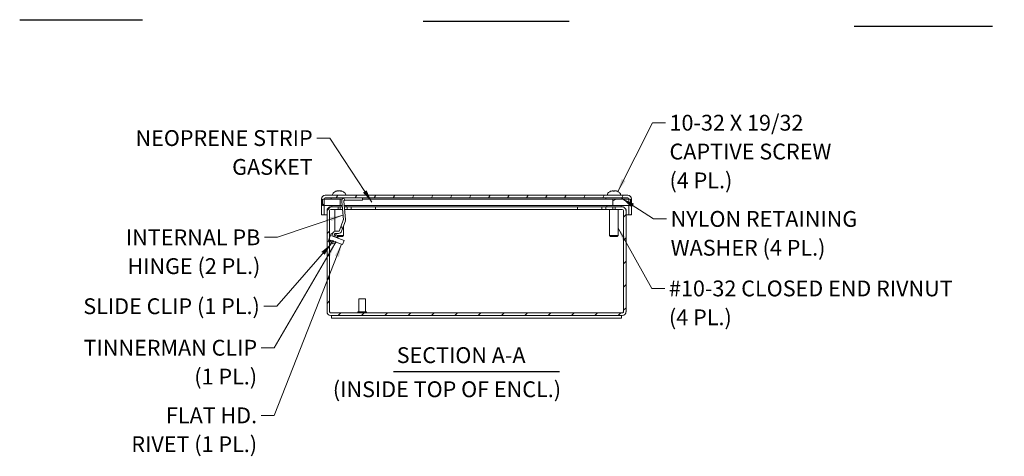
# Model space of a CAD drawing. Units: inches. Extents: x 3.2 to 60.9, y 2.3 to 35.7.
# Drawn here: x 4.2 to 32.1, y 3.2 to 15.7 of the extents above; entities that cross this region are included whole.
import ezdxf

# ---------------------------------------------------------------- set-up
doc = ezdxf.new("R2010")
doc.units = ezdxf.units.IN
doc.header["$LTSCALE"] = 3.75
doc.header["$MEASUREMENT"] = 0
for name, color, linetype, lineweight in [('Hatch (ANSI)', 7, 'Continuous', 5), ('Symbol (ANSI)', 7, 'Continuous', 18), ('Visible (ANSI)', 7, 'Continuous', 13)]:
    doc.layers.add(name, color=color, linetype=linetype, lineweight=lineweight)
doc.styles.add('Note Text (ANSI)', font='RomanS.shx')
doc.styles.add('Text Style160', font='RomanS.shx')
doc.dimstyles.new('Default (ANSI)$7', dxfattribs={"dimscale": 3.75, "dimtxt": 0.12, "dimasz": 0.098425, "dimexe": 0.125, "dimexo": 0.0625, "dimgap": 0.031496, "dimtad": 0, "dimtih": 1, "dimtoh": 1, "dimdec": 3, "dimrnd": 1e-08, "dimzin": 0, "dimdsep": 46, "dimtxsty": 'Note Text (ANSI)', "dimcen": 0.09, "dimdle": 0.393701, "dimclrd": 256, "dimclre": 256, "dimclrt": 256, "dimadec": 0, "dimazin": 1, "dimtfac": 1, "dimtofl": 0, "dimtmove": 0, "dimatfit": 3, "dimfxl": 1, "dimtolj": 1, "dimtzin": 4, "dimlwd": -1, "dimlwe": -1, "dimarcsym": 0})

msp = doc.modelspace()

# ---------------------------------------------------------------- hatches: boundary and pattern name
at = {"layer": 'Hatch (ANSI)'}
h = msp.add_hatch(dxfattribs=at)
h.set_pattern_fill('ANSI31', color=256, scale=3.75, angle=15, style=0)
edge = h.paths.add_edge_path()
edge.add_ellipse((12.844, 10.567), major_axis=(-0.0312, 0), ratio=1, start_angle=270, end_angle=360)
edge.add_line((12.813, 10.567), (12.813, 10.566))
edge.add_line((12.813, 10.566), (12.813, 10.378))
edge.add_line((12.813, 10.378), (12.813, 10.112))
edge.add_line((12.813, 10.112), (12.739, 10.112))
edge.add_line((12.739, 10.112), (12.739, 10.567))
edge.add_ellipse((12.844, 10.567), major_axis=(0, 0.105), ratio=1, start_angle=0, end_angle=90, ccw=False)
edge.add_line((12.844, 10.672), (21.446, 10.672))
edge.add_ellipse((21.446, 10.567), major_axis=(0.105, 0), ratio=1, start_angle=0, end_angle=90, ccw=False)
edge.add_line((21.551, 10.567), (21.551, 10.112))
edge.add_line((21.551, 10.112), (21.477, 10.112))
edge.add_line((21.477, 10.112), (21.477, 10.378))
edge.add_line((21.477, 10.378), (21.477, 10.566))
edge.add_line((21.477, 10.566), (21.477, 10.567))
edge.add_ellipse((21.446, 10.567), major_axis=(0, 0.0313), ratio=1, start_angle=270, end_angle=360)
edge.add_line((21.446, 10.598), (13.906, 10.598))
edge.add_line((13.906, 10.598), (13.402, 10.598))
edge.add_line((13.402, 10.598), (12.844, 10.598))
h = msp.add_hatch(dxfattribs=at)
h.set_pattern_fill('ANSI31', color=256, scale=3.75, angle=90, style=0)
h.paths.add_polyline_path([(12.771, 10.566), (12.771, 10.378), (12.813, 10.378), (13.271, 10.378), (13.271, 10.566), (12.813, 10.566)])
h = msp.add_hatch(dxfattribs=at)
h.set_pattern_fill('ANSI31', color=256, scale=3.75, angle=75, style=0)
h.paths.add_polyline_path([(13.041, 9.37), (12.983, 9.391), (12.969, 9.353), (12.964, 9.34), (12.959, 9.325), (12.969, 9.321), (13.017, 9.304)])
edge = h.paths.add_edge_path()
edge.add_ellipse((13.402, 10.508), major_axis=(0, 0.09), ratio=1, start_angle=0, end_angle=95)
edge.add_line((13.313, 10.5), (13.359, 9.977))
edge.add_ellipse((13.327, 9.974), major_axis=(0.0312, 0.0027), ratio=1, start_angle=335, end_angle=360, ccw=False)
edge.add_line((13.357, 9.963), (13.25, 9.669))
edge.add_ellipse((13.22, 9.68), major_axis=(0.0294, -0.0107), ratio=1, start_angle=290, end_angle=360, ccw=False)
edge.add_line((13.22, 9.648), (13.139, 9.648))
edge.add_ellipse((13.139, 9.558), major_axis=(0, 0.09), ratio=1, start_angle=0, end_angle=70)
edge.add_line((13.055, 9.589), (13.049, 9.575))
edge.add_line((13.049, 9.575), (13.031, 9.523))
edge.add_line((13.031, 9.523), (13.089, 9.501))
edge.add_line((13.089, 9.501), (13.089, 9.502))
edge.add_line((13.089, 9.502), (13.112, 9.565))
edge.add_ellipse((13.142, 9.555), major_axis=(-0.0294, 0.0107), ratio=1, start_angle=323.4024, end_angle=360, ccw=False)
edge.add_ellipse((13.142, 9.555), major_axis=(-0.0172, 0.0261), ratio=1, start_angle=326.5976, end_angle=360, ccw=False)
edge.add_line((13.142, 9.586), (13.223, 9.586))
edge.add_ellipse((13.223, 9.676), major_axis=(0, -0.09), ratio=1, start_angle=0, end_angle=72.2152)
edge.add_line((13.309, 9.648), (13.416, 9.943))
edge.add_ellipse((13.331, 9.973), major_axis=(0.0846, -0.0308), ratio=1, start_angle=0, end_angle=25)
edge.add_line((13.421, 9.981), (13.375, 10.505))
edge.add_ellipse((13.403, 10.508), major_axis=(-0.0282, -0.0025), ratio=1, start_angle=265, end_angle=360, ccw=False)
edge.add_line((13.403, 10.536), (13.906, 10.536))
edge.add_line((13.906, 10.536), (13.906, 10.598))
edge.add_line((13.906, 10.598), (13.402, 10.598))
h = msp.add_hatch(dxfattribs=at)
h.set_pattern_fill('ANSI31', color=256, scale=3.75, angle=-15, style=0)
h.paths.add_polyline_path([(21.521, 10.378), (21.521, 10.566), (21.477, 10.566), (21.021, 10.566), (21.021, 10.378), (21.477, 10.378)])
h = msp.add_hatch(dxfattribs=at)
h.set_pattern_fill('ANSI31', color=256, scale=3.75, style=0)
edge = h.paths.add_edge_path()
edge.add_line((13, 10.266), (13.208, 10.266))
edge.add_line((13.208, 10.266), (13.208, 10.34))
edge.add_line((13.208, 10.34), (13, 10.34))
edge.add_ellipse((13, 10.235), major_axis=(0, 0.105), ratio=1, start_angle=0, end_angle=90)
edge.add_line((12.895, 10.235), (12.895, 7.356))
edge.add_ellipse((13, 7.356), major_axis=(-0.105, 0), ratio=1, start_angle=0, end_angle=90)
edge.add_line((13, 7.25), (21.289, 7.25))
edge.add_ellipse((21.289, 7.356), major_axis=(0, -0.105), ratio=1, start_angle=0, end_angle=90)
edge.add_line((21.395, 7.356), (21.395, 10.235))
edge.add_ellipse((21.289, 10.235), major_axis=(0.105, 0), ratio=1, start_angle=0, end_angle=90)
edge.add_line((21.289, 10.34), (21.082, 10.34))
edge.add_line((21.082, 10.34), (21.082, 10.266))
edge.add_line((21.082, 10.266), (21.289, 10.266))
edge.add_ellipse((21.289, 10.235), major_axis=(0, 0.0313), ratio=1, start_angle=270, end_angle=360, ccw=False)
edge.add_line((21.321, 10.235), (21.321, 7.356))
edge.add_ellipse((21.289, 7.356), major_axis=(0.0312, 0), ratio=1, start_angle=270, end_angle=360, ccw=False)
edge.add_line((21.289, 7.324), (13, 7.324))
edge.add_ellipse((13, 7.356), major_axis=(0, -0.0312), ratio=1, start_angle=270, end_angle=360, ccw=False)
edge.add_line((12.969, 7.356), (12.969, 9.321))
edge.add_line((12.969, 9.321), (12.969, 9.353))
edge.add_line((12.969, 9.353), (12.969, 9.464))
edge.add_line((12.969, 9.464), (12.969, 10.235))
edge.add_ellipse((13, 10.235), major_axis=(-0.0313, 0), ratio=1, start_angle=270, end_angle=360, ccw=False)
h = msp.add_hatch(dxfattribs=at)
h.set_pattern_fill('ANSI31', color=256, scale=3.75, angle=105, style=0)
h.paths.add_polyline_path([(13.152, 9.571), (13.125, 9.581), (13.119, 9.583), (13.112, 9.565), (13.089, 9.502), (13.122, 9.49)])
h.paths.add_polyline_path([(13.017, 9.304), (13.05, 9.292), (13.077, 9.365), (13.079, 9.372), (13.047, 9.384), (13.044, 9.377), (13.041, 9.37)])
h = msp.add_hatch(dxfattribs=at)
h.set_pattern_fill('ANSI31', color=256, scale=3.75, style=0)
h.paths.add_polyline_path([(13.147, 9.348), (13.133, 9.353), (13.13, 9.346), (13.111, 9.295), (13.125, 9.289), (13.144, 9.341)])
h.paths.add_polyline_path([(13.175, 9.471), (13.189, 9.466), (13.211, 9.524), (13.197, 9.529)])

# ---------------------------------------------------------------- linework, layer by layer
at = {"layer": 'Symbol (ANSI)', "lineweight": 30}
for p, q in [((4.159, 15.669), (7.652, 15.669)), ((15.632, 15.628), (19.777, 15.628)), ((27.88, 15.482), (31.811, 15.482)), ((14.789, 5.661), (19.5, 5.661))]:
    msp.add_line(p, q, dxfattribs=at)
at = {"layer": 'Visible (ANSI)'}
for p, q in [((21.446, 10.672), (12.844, 10.672)), ((13.052, 10.699), (13.052, 10.672)), ((13.184, 10.786), (13.16, 10.786)), ((13.202, 10.802), (13.203, 10.796)), ((13.202, 10.802), (13.202, 10.796)), ((13.275, 10.802), (13.274, 10.795)), ((13.314, 10.786), (13.288, 10.786)), ((13.425, 10.699), (13.425, 10.672)), ((20.865, 10.699), (20.865, 10.672)), ((21.068, 10.786), (21.032, 10.786)), ((21.038, 10.801), (21.039, 10.786)), ((21.039, 10.801), (21.04, 10.786)), ((21.063, 10.801), (21.062, 10.786)), ((21.143, 10.786), (21.143, 10.786)), ((21.238, 10.699), (21.238, 10.672)), ((12.739, 10.567), (12.739, 10.112)), ((12.771, 10.566), (12.771, 10.378)), ((13.271, 10.566), (12.771, 10.566)), ((12.771, 10.378), (13.271, 10.378)), ((12.813, 10.112), (12.813, 10.567)), ((12.844, 10.598), (21.446, 10.598)), ((13.012, 10.598), (13.012, 10.566)), ((13.036, 10.378), (13.036, 10.34)), ((13.271, 10.378), (13.271, 10.566)), ((13.271, 10.566), (13.271, 10.378)), ((13.271, 10.566), (13.271, 10.566)), ((13.334, 10.566), (13.271, 10.566)), ((13.271, 10.378), (13.323, 10.378)), ((13.271, 10.378), (13.271, 10.378)), ((13.313, 10.5), (13.359, 9.977)), ((13.421, 9.981), (13.375, 10.505)), ((13.386, 10.378), (21.021, 10.378)), ((13.906, 10.598), (13.402, 10.598)), ((13.403, 10.536), (13.906, 10.536)), ((13.442, 10.378), (13.442, 10.34)), ((13.906, 10.536), (13.906, 10.598)), ((21.021, 10.566), (13.906, 10.566)), ((20.825, 10.598), (20.825, 10.566)), ((20.848, 10.378), (20.848, 10.34)), ((21.521, 10.566), (21.021, 10.566)), ((21.021, 10.566), (21.021, 10.378)), ((21.021, 10.378), (21.521, 10.378)), ((21.254, 10.378), (21.254, 10.34)), ((21.278, 10.598), (21.278, 10.566)), ((21.477, 10.567), (21.477, 10.112)), ((21.521, 10.378), (21.521, 10.566)), ((21.551, 10.112), (21.551, 10.567)), ((12.739, 10.112), (12.813, 10.112)), ((12.813, 10.112), (12.895, 10.112)), ((12.895, 10.235), (12.895, 10.266)), ((12.895, 10.266), (12.899, 10.266)), ((12.895, 10.235), (12.895, 7.356)), ((13, 10.34), (12.969, 10.34)), ((12.969, 10.336), (12.969, 10.34)), ((12.969, 10.242), (12.969, 10.235)), ((12.969, 7.356), (12.969, 10.235)), ((12.969, 9.466), (12.969, 10.235)), ((12.969, 10.112), (12.969, 10.112)), ((13.208, 10.34), (13, 10.34)), ((13, 10.266), (13.208, 10.266)), ((13.115, 10.266), (13.115, 9.645)), ((13.208, 10.266), (13.208, 10.34)), ((13.27, 10.34), (13.208, 10.34)), ((13.27, 10.266), (13.208, 10.266)), ((13.27, 10.34), (13.327, 10.34)), ((13.27, 10.266), (13.27, 10.34)), ((13.333, 10.266), (13.27, 10.266)), ((13.389, 10.34), (13.47, 10.34)), ((13.47, 10.266), (13.396, 10.266)), ((13.47, 10.34), (13.47, 10.266)), ((13.583, 10.34), (13.47, 10.34)), ((13.583, 10.266), (13.47, 10.266)), ((13.583, 10.34), (14.27, 10.34)), ((13.583, 10.266), (13.583, 10.34)), ((14.27, 10.266), (13.583, 10.266)), ((14.27, 10.34), (14.27, 10.266)), ((14.27, 10.34), (20.02, 10.34)), ((20.02, 10.266), (14.27, 10.266)), ((20.02, 10.34), (20.707, 10.34)), ((20.02, 10.34), (20.02, 10.266)), ((20.707, 10.266), (20.02, 10.266)), ((20.82, 10.34), (20.707, 10.34)), ((20.707, 10.34), (20.707, 10.266)), ((20.82, 10.266), (20.707, 10.266)), ((20.82, 10.34), (21.02, 10.34)), ((20.82, 10.266), (20.82, 10.34)), ((21.02, 10.266), (20.82, 10.266)), ((20.927, 10.266), (20.927, 9.527)), ((21.02, 10.34), (21.02, 10.266)), ((21.082, 10.34), (21.02, 10.34)), ((21.082, 10.266), (21.02, 10.266)), ((21.289, 10.34), (21.082, 10.34)), ((21.082, 10.34), (21.082, 10.266)), ((21.082, 10.266), (21.289, 10.266)), ((21.175, 10.266), (21.175, 9.527)), ((21.32, 10.34), (21.289, 10.34)), ((21.32, 10.336), (21.32, 10.34)), ((21.32, 10.242), (21.32, 10.235)), ((21.32, 7.356), (21.32, 10.235)), ((21.32, 10.112), (21.321, 10.112)), ((21.321, 10.235), (21.321, 7.356)), ((21.39, 10.266), (21.395, 10.266)), ((21.395, 10.266), (21.395, 10.235)), ((21.395, 7.356), (21.395, 10.235)), ((21.395, 10.112), (21.477, 10.112)), ((21.477, 10.112), (21.551, 10.112)), ((13.357, 9.963), (13.25, 9.669)), ((13.309, 9.648), (13.416, 9.943)), ((13.363, 9.797), (13.363, 9.527)), ((13.014, 9.588), (12.928, 9.353)), ((13.049, 9.575), (13.014, 9.588)), ((13.028, 9.516), (13.049, 9.575)), ((13.055, 9.589), (13.031, 9.523)), ((13.031, 9.523), (13.089, 9.501)), ((13.119, 9.583), (13.089, 9.502)), ((13.089, 9.501), (13.112, 9.565)), ((13.152, 9.571), (13.119, 9.583)), ((13.122, 9.49), (13.152, 9.571)), ((13.22, 9.648), (13.139, 9.648)), ((13.142, 9.586), (13.223, 9.586)), ((13.197, 9.529), (13.144, 9.549)), ((13.197, 9.529), (13.175, 9.471)), ((13.189, 9.466), (13.211, 9.524)), ((13.211, 9.524), (13.189, 9.466)), ((13.211, 9.524), (13.197, 9.529)), ((13.203, 9.527), (13.363, 9.527)), ((13.211, 9.524), (13.211, 9.524)), ((13.333, 9.497), (13.363, 9.527)), ((20.927, 9.527), (21.175, 9.527)), ((20.957, 9.497), (20.927, 9.527)), ((21.145, 9.497), (21.175, 9.527)), ((12.928, 9.353), (12.964, 9.34)), ((12.983, 9.391), (12.959, 9.325)), ((12.959, 9.325), (13.017, 9.304)), ((12.964, 9.34), (12.985, 9.398)), ((12.969, 7.356), (12.969, 9.321)), ((13.041, 9.37), (12.983, 9.391)), ((12.985, 9.398), (13.338, 9.27)), ((13.047, 9.384), (13.017, 9.304)), ((13.017, 9.304), (13.041, 9.37)), ((13.017, 9.304), (13.05, 9.292)), ((13.38, 9.388), (13.028, 9.516)), ((13.079, 9.372), (13.047, 9.384)), ((13.05, 9.292), (13.079, 9.372)), ((13.058, 9.314), (13.111, 9.295)), ((13.089, 9.501), (13.087, 9.494)), ((13.089, 9.502), (13.122, 9.49)), ((13.133, 9.353), (13.111, 9.295)), ((13.111, 9.295), (13.125, 9.289)), ((13.122, 9.49), (13.12, 9.482)), ((13.125, 9.289), (13.147, 9.348)), ((13.144, 9.341), (13.125, 9.289)), ((13.125, 9.289), (13.125, 9.289)), ((13.147, 9.348), (13.133, 9.353)), ((13.154, 9.47), (13.156, 9.478)), ((13.157, 9.478), (13.156, 9.478)), ((13.157, 9.478), (13.175, 9.471)), ((13.175, 9.471), (13.189, 9.466)), ((13.189, 9.466), (13.189, 9.466)), ((13.2, 9.462), (13.189, 9.466)), ((13.199, 9.458), (13.2, 9.462)), ((13.199, 9.458), (13.214, 9.457)), ((13.2, 9.462), (13.214, 9.457)), ((13.333, 9.497), (13.201, 9.497)), ((13.338, 9.27), (13.38, 9.388)), ((21.145, 9.497), (20.957, 9.497)), ((13.808, 7.73), (13.8, 7.722)), ((13.99, 7.722), (13.8, 7.722)), ((13.8, 7.722), (13.8, 7.355)), ((13.808, 7.73), (13.982, 7.73)), ((13.982, 7.73), (13.99, 7.722)), ((13.99, 7.722), (13.99, 7.355)), ((21.289, 7.324), (13, 7.324)), ((13.77, 7.351), (13.77, 7.328)), ((13.774, 7.355), (14.016, 7.355)), ((14.02, 7.351), (14.02, 7.328)), ((13, 7.25), (21.289, 7.25)), ((13.02, 7.25), (13.02, 7.176)), ((13.02, 7.176), (21.27, 7.176)), ((21.27, 7.25), (21.27, 7.176))]:
    msp.add_line(p, q, dxfattribs=at)
for centre, radius, start, end in [((12.844, 10.567), 0.105, 90, 180), ((13.101, 10.699), 0.0485, 135.3602, 180), ((13.239, 10.563), 0.242, 104.1362, 135.3602), ((13.239, 10.563), 0.242, 44.6398, 75.8638), ((13.377, 10.699), 0.0485, 0, 44.6398), ((20.913, 10.699), 0.0485, 135.3602, 180), ((21.051, 10.563), 0.242, 113.1669, 135.3602), ((20.959, 10.778), 0.0082, 90.6489, 113.1669), ((21.143, 10.778), 0.0082, 66.8331, 90), ((21.051, 10.563), 0.242, 44.6398, 66.8331), ((21.189, 10.699), 0.0485, 0, 44.6398), ((21.446, 10.567), 0.105, 0, 90), ((12.844, 10.567), 0.0312, 90, 180), ((13.402, 10.508), 0.09, 90, 185), ((13.403, 10.508), 0.0283, 90, 185), ((21.446, 10.567), 0.0313, 0, 90), ((13, 10.235), 0.105, 90, 180), ((13, 10.235), 0.0313, 90, 180), ((21.289, 10.235), 0.105, 0, 90), ((21.289, 10.235), 0.0313, 0, 90), ((13.327, 9.974), 0.0313, 340, 5), ((13.331, 9.973), 0.09, 340, 5), ((13.139, 9.558), 0.09, 90, 160), ((13.142, 9.555), 0.0313, 90, 160), ((13.22, 9.68), 0.0313, 270, 340), ((13.223, 9.676), 0.09, 270, 342.2152), ((12.597, 9.811), 0.697, 329.2451, 329.6274), ((12.597, 9.811), 0.711, 329.4616, 330.122), ((13, 7.356), 0.105, 180, 270), ((13, 7.356), 0.0312, 180, 270), ((13.774, 7.351), 0.004, 90, 180), ((13.774, 7.328), 0.004, 180, 270), ((14.016, 7.351), 0.004, 0, 90), ((14.016, 7.328), 0.004, 270, 0), ((21.289, 7.356), 0.105, 270, 0), ((21.289, 7.356), 0.0312, 270, 0)]:
    msp.add_arc(centre, radius, start, end, dxfattribs=at)
for centre, major_axis, ratio, start_param, end_param in [((13.247, 10.564), (-0.037, 0.239), 0.818169, 0.07419, 0.279841), ((13.242, 10.569), (-0.204, 0.127), 0.978827, 5.446198, 5.527752), ((13.227, 10.564), (0.027, 0.241), 0.615183, 0.267327, 0.472978), ((13.273, 10.569), (-0.042, 0.236), 0.050978, 5.968775, 6.107986), ((13.233, 10.826), (-0.0111, 0.0634), 0.016345, 1.953315, 2.07009), ((13.272, 10.569), (-0.042, 0.236), 0.108374, 6.016209, 6.097763), ((13.205, 10.569), (0.042, 0.236), 0.108374, 0.185422, 0.324633), ((13.251, 10.564), (-0.026, 0.241), 0.568334, 5.81806, 6.023711), ((13.25, 10.564), (-0.027, 0.241), 0.615183, 5.943316, 6.015858), ((13.288, 10.826), (0.0013, 0.0634), 0.152103, 1.959202, 1.959865), ((13.235, 10.569), (0.204, 0.127), 0.978827, 0.697776, 0.836988), ((13.237, 10.569), (-0.23, -0.068), 0.983487, 4.116899, 4.25611), ((13.23, 10.564), (0.034, 0.24), 0.783552, 5.989085, 6.194736), ((21.049, 10.564), (0.132, 0.203), 0.987239, 0.772269, 0.97792), ((21.03, 10.569), (0.064, 0.231), 0.759827, 0.373766, 0.512977), ((21.077, 10.569), (-0.055, 0.234), 0.648785, 0.015294, 0.154506), ((21.011, 10.826), (0.0085, -0.0634), 0.099094, 1.151032, 1.172135), ((21.011, 10.826), (-0.0087, 0.0634), 0.095606, 4.295895, 4.313876), ((21.066, 10.564), (-0.021, 0.241), 0.162528, 0.184595, 0.390245), ((21.037, 10.564), (0.021, 0.241), 0.13328, 5.890294, 6.095945), ((21.074, 10.569), (-0.062, 0.232), 0.740894, 5.782014, 5.921225), ((21.082, 10.826), (-0.0072, 0.0634), 0.116629, 1.942916, 1.946474), ((21.073, 10.569), (-0.064, 0.231), 0.759827, 5.884381, 5.90942), ((21.091, 10.826), (0.0087, 0.0634), 0.095606, 1.969309, 1.991631), ((21.025, 10.569), (0.053, 0.234), 0.626506, 6.119989, 6.2592), ((21.054, 10.564), (0.114, -0.213), 0.982847, 2.251881, 2.457532), ((21.053, 10.564), (-0.132, 0.203), 0.987239, 5.312284, 5.510916)]:
    msp.add_ellipse(centre, major_axis=major_axis, ratio=ratio, start_param=start_param, end_param=end_param, dxfattribs=at)
for points, knots in [([(13.158, 10.786), (13.158, 10.786), (13.158, 10.786), (13.159, 10.786), (13.16, 10.786), (13.16, 10.786)], [0.02298942, 0.02298942, 0.02298942, 0.02298942, 0.023242141, 0.023242141, 0.030959567, 0.030959567, 0.030959567, 0.030959567]), ([(13.198, 10.802), (13.199, 10.802), (13.2, 10.802), (13.201, 10.802), (13.202, 10.802), (13.202, 10.802), (13.201, 10.802), (13.2, 10.801), (13.199, 10.801), (13.197, 10.801), (13.197, 10.801), (13.196, 10.8)], [0.02723419, 0.02723419, 0.02723419, 0.02723419, 0.03861353, 0.03861353, 0.05123114, 0.05123114, 0.06397485, 0.06397485, 0.07671856, 0.07671856, 0.08189881, 0.08189881, 0.08189881, 0.08189881]), ([(13.202, 10.802), (13.202, 10.802), (13.202, 10.802), (13.202, 10.802), (13.202, 10.802), (13.202, 10.802)], [0.02972039, 0.02972039, 0.02972039, 0.02972039, 0.03848371, 0.03848371, 0.04145434, 0.04145434, 0.04145434, 0.04145434]), ([(13.214, 10.8), (13.215, 10.801), (13.216, 10.801), (13.219, 10.802), (13.221, 10.802), (13.224, 10.802), (13.226, 10.802), (13.23, 10.802), (13.231, 10.802), (13.233, 10.802), (13.233, 10.802), (13.234, 10.802)], [0, 0, 0, 0, 0.0129304, 0.0129304, 0.02586079, 0.02586079, 0.03848371, 0.03848371, 0.05110663, 0.05110663, 0.05470553, 0.05470553, 0.05470553, 0.05470553]), ([(13.236, 10.802), (13.235, 10.802), (13.233, 10.802), (13.231, 10.802), (13.23, 10.802), (13.229, 10.802)], [0.02723419, 0.02723419, 0.02723419, 0.02723419, 0.03861353, 0.03861353, 0.04567897, 0.04567897, 0.04567897, 0.04567897]), ([(13.242, 10.802), (13.243, 10.802), (13.244, 10.802), (13.247, 10.802), (13.249, 10.802), (13.252, 10.802), (13.254, 10.802), (13.257, 10.801), (13.259, 10.801), (13.26, 10.801), (13.261, 10.801), (13.261, 10.8)], [0.02723419, 0.02723419, 0.02723419, 0.02723419, 0.03861353, 0.03861353, 0.05123114, 0.05123114, 0.06397485, 0.06397485, 0.07671856, 0.07671856, 0.08189881, 0.08189881, 0.08189881, 0.08189881]), ([(13.264, 10.8), (13.263, 10.801), (13.261, 10.801), (13.258, 10.802), (13.256, 10.802), (13.253, 10.802), (13.251, 10.802), (13.249, 10.802), (13.249, 10.802), (13.248, 10.802)], [0, 0, 0, 0, 0.0129304, 0.0129304, 0.02586079, 0.02586079, 0.03848371, 0.03848371, 0.04145434, 0.04145434, 0.04145434, 0.04145434]), ([(13.28, 10.8), (13.279, 10.801), (13.277, 10.801), (13.276, 10.802), (13.275, 10.802), (13.275, 10.802), (13.275, 10.802), (13.276, 10.802), (13.277, 10.802), (13.278, 10.802), (13.278, 10.802), (13.279, 10.802)], [0, 0, 0, 0, 0.0129304, 0.0129304, 0.02586079, 0.02586079, 0.03848371, 0.03848371, 0.05110663, 0.05110663, 0.05470553, 0.05470553, 0.05470553, 0.05470553]), ([(13.279, 10.802), (13.278, 10.802), (13.277, 10.802), (13.276, 10.802), (13.276, 10.802), (13.276, 10.802)], [0.0272321, 0.0272321, 0.0272321, 0.0272321, 0.03854616, 0.03854616, 0.04567765, 0.04567765, 0.04567765, 0.04567765]), ([(13.314, 10.786), (13.315, 10.786), (13.316, 10.786), (13.316, 10.786), (13.316, 10.786), (13.316, 10.786)], [0.092714574, 0.092714574, 0.092714574, 0.092714574, 0.100431999, 0.100431999, 0.100684721, 0.100684721, 0.100684721, 0.100684721]), ([(21.005, 10.8), (21.006, 10.801), (21.008, 10.801), (21.011, 10.802), (21.013, 10.802), (21.016, 10.802), (21.017, 10.802), (21.019, 10.802), (21.019, 10.802), (21.02, 10.802), (21.02, 10.802), (21.02, 10.802)], [0, 0, 0, 0, 0.0129304, 0.0129304, 0.02586079, 0.02586079, 0.03848371, 0.03848371, 0.05110663, 0.05110663, 0.05470553, 0.05470553, 0.05470553, 0.05470553]), ([(21.02, 10.802), (21.02, 10.802), (21.02, 10.802), (21.019, 10.802), (21.019, 10.802), (21.018, 10.802)], [0.02723419, 0.02723419, 0.02723419, 0.02723419, 0.03861353, 0.03861353, 0.04433512, 0.04433512, 0.04433512, 0.04433512]), ([(21.025, 10.802), (21.027, 10.802), (21.028, 10.802), (21.031, 10.802), (21.033, 10.802), (21.035, 10.802), (21.036, 10.802), (21.037, 10.801), (21.038, 10.801), (21.038, 10.801), (21.038, 10.801), (21.038, 10.8)], [0.02723419, 0.02723419, 0.02723419, 0.02723419, 0.03861353, 0.03861353, 0.05123114, 0.05123114, 0.06397485, 0.06397485, 0.07671856, 0.07671856, 0.08189881, 0.08189881, 0.08189881, 0.08189881]), ([(21.031, 10.786), (21.031, 10.786), (21.031, 10.786), (21.031, 10.786), (21.031, 10.786), (21.032, 10.786)], [0.02298942, 0.02298942, 0.02298942, 0.02298942, 0.023242141, 0.023242141, 0.030959567, 0.030959567, 0.030959567, 0.030959567]), ([(21.039, 10.801), (21.039, 10.801), (21.039, 10.801), (21.038, 10.802), (21.037, 10.802), (21.035, 10.802), (21.034, 10.802), (21.032, 10.802), (21.032, 10.802), (21.032, 10.802)], [0.00454721, 0.00454721, 0.00454721, 0.00454721, 0.0129304, 0.0129304, 0.02586079, 0.02586079, 0.03848371, 0.03848371, 0.04012628, 0.04012628, 0.04012628, 0.04012628]), ([(21.063, 10.8), (21.063, 10.801), (21.063, 10.801), (21.064, 10.802), (21.065, 10.802), (21.067, 10.802), (21.069, 10.802), (21.072, 10.802), (21.073, 10.802), (21.075, 10.802), (21.076, 10.802), (21.076, 10.802)], [0, 0, 0, 0, 0.0129304, 0.0129304, 0.02586079, 0.02586079, 0.03848371, 0.03848371, 0.05110663, 0.05110663, 0.05470553, 0.05470553, 0.05470553, 0.05470553]), ([(21.068, 10.786), (21.068, 10.786), (21.068, 10.786), (21.068, 10.786), (21.068, 10.786), (21.068, 10.786)], [0.092714574, 0.092714574, 0.092714574, 0.092714574, 0.100431999, 0.100431999, 0.100684721, 0.100684721, 0.100684721, 0.100684721]), ([(21.077, 10.802), (21.076, 10.802), (21.074, 10.802), (21.072, 10.802), (21.071, 10.802), (21.071, 10.802)], [0.0272321, 0.0272321, 0.0272321, 0.0272321, 0.03854616, 0.03854616, 0.04433327, 0.04433327, 0.04433327, 0.04433327]), ([(21.082, 10.802), (21.082, 10.802), (21.082, 10.802), (21.084, 10.802), (21.085, 10.802), (21.087, 10.802), (21.089, 10.802), (21.092, 10.801), (21.094, 10.801), (21.096, 10.801), (21.097, 10.801), (21.097, 10.8)], [0.02723419, 0.02723419, 0.02723419, 0.02723419, 0.03861353, 0.03861353, 0.05123114, 0.05123114, 0.06397485, 0.06397485, 0.07671856, 0.07671856, 0.08189881, 0.08189881, 0.08189881, 0.08189881]), ([(21.098, 10.8), (21.096, 10.801), (21.094, 10.801), (21.091, 10.802), (21.089, 10.802), (21.087, 10.802), (21.085, 10.802), (21.084, 10.802), (21.084, 10.802), (21.084, 10.802)], [0, 0, 0, 0, 0.0129304, 0.0129304, 0.02586079, 0.02586079, 0.03848371, 0.03848371, 0.04012628, 0.04012628, 0.04012628, 0.04012628]), ([(13, 7.324), (12.99, 7.324), (12.981, 7.337), (12.971, 7.353), (12.971, 7.354), (12.97, 7.355), (12.969, 7.356)], [0, 0, 0, 0, 1.483475, 1.483475, 1.483475, 1.570796, 1.570796, 1.570796, 1.570796]), ([(21.289, 7.324), (21.299, 7.324), (21.309, 7.337), (21.318, 7.353), (21.319, 7.354), (21.319, 7.355), (21.32, 7.356)], [0, 0, 0, 0, 1.483475, 1.483475, 1.483475, 1.570796, 1.570796, 1.570796, 1.570796])]:
    msp.add_open_spline(points, degree=3, knots=knots, dxfattribs=at)
for points in [[(12.969, 7.356), (12.97, 7.351), (12.971, 7.346), (12.972, 7.342)], [(21.317, 7.342), (21.318, 7.346), (21.319, 7.351), (21.32, 7.356)]]:
    msp.add_open_spline(points, degree=3, dxfattribs=at)

# ---------------------------------------------------------------- texts
at = {"layer": 'Symbol (ANSI)', "char_height": 0.45, "line_spacing_factor": 1.093904, "style": 'Note Text (ANSI)'}
for s, insert, width, attachment_point in [('{\\fRomanS|b0|i0;\\H0.4500;10-32 X 19/32\\P\\fRomanS|b0|i0;\\H0.4500;CAPTIVE SCREW\\P\\fRomanS|b0|i0;\\H0.4500;(4 PL.)}', (22.631, 12.962), 5.90607, 1), ('{NEOPRENE STRIP\\PGASKET}', (12.487, 12.525), 5.9607, 3), ('{\\fRomanS|b0|i0;\\H0.4500;NYLON RETAINING\\P\\fRomanS|b0|i0;\\H0.4500;WASHER (4 PL.)}', (22.663, 10.225), 6.05667, 1), ('{\\fRomanS|b0|i0;INTERNAL PB\\P\\fRomanS|b0|i0;HINGE (2 PL.)}', (11, 9.702), 5.05136, 3), ('{\\fRomanS|b0|i0;\\H0.4500;#10-32 CLOSED END RIVNUT\\P\\fRomanS|b0|i0;\\H0.4500;(4 PL.)}', (22.615, 8.247), 10.55415, 1), ('{\\fRomanS|b0|i0;TINNERMAN CLIP\\P\\fRomanS|b0|i0;(1 PL.)}', (10.908, 6.56), 5.76877, 3), ('{\\fRomanS|b0|i0;FLAT HD.\\P\\fRomanS|b0|i0;RIVET (1 PL.)}', (10.908, 4.636), 4.81593, 3)]:
    msp.add_mtext(s, dxfattribs=dict(at, insert=insert, width=width, attachment_point=attachment_point))
at = {"layer": 'Symbol (ANSI)', "insert": (10.985, 7.741), "char_height": 0.45, "width": 6.85639, "attachment_point": 3, "style": 'Note Text (ANSI)'}
msp.add_mtext('{\\fRomanS|b0|i0;SLIDE CLIP (1 PL.)}', dxfattribs=at)
at = {"layer": 'Symbol (ANSI)', "char_height": 0.45, "attachment_point": 7, "line_spacing_factor": 0.25}
for s, insert, style in [('SECTION A-A', (14.876, 5.758), 'Text Style160'), ('(INSIDE TOP OF ENCL.)', (13.06, 4.788), 'Note Text (ANSI)')]:
    msp.add_mtext(s, dxfattribs=dict(at, insert=insert, style=style))

# ---------------------------------------------------------------- leaders
at = {"layer": 'Symbol (ANSI)', "annotation_type": 0, "has_hookline": 1}
for points, hookline_direction, text_width in [([(21.162, 10.779), (22.144, 12.737), (22.513, 12.737)], 0, 5.649), ([(14.171, 10.473), (12.974, 12.3), (12.605, 12.3)], 1, 5.679), ([(21.278, 10.582), (22.176, 10), (22.545, 10)], 0, 5.847), ([(13.347, 10.11), (11.487, 9.477), (11.118, 9.477)], 1, 4.831), ([(21.175, 9.737), (22.128, 8.022), (22.497, 8.022)], 0, 10.353), ([(13.025, 9.301), (11.472, 7.516), (11.103, 7.516)], 1, 6.617), ([(13.118, 9.292), (11.395, 6.335), (11.026, 6.335)], 1, 5.62), ([(13.311, 9.28), (11.395, 4.411), (11.026, 4.411)], 1, 4.598)]:
    msp.add_leader(points, dimstyle='Default (ANSI)$7', override={"dimtad": 0}, dxfattribs=dict(at, hookline_direction=hookline_direction, text_width=text_width))

doc.saveas('drawing.dxf')
